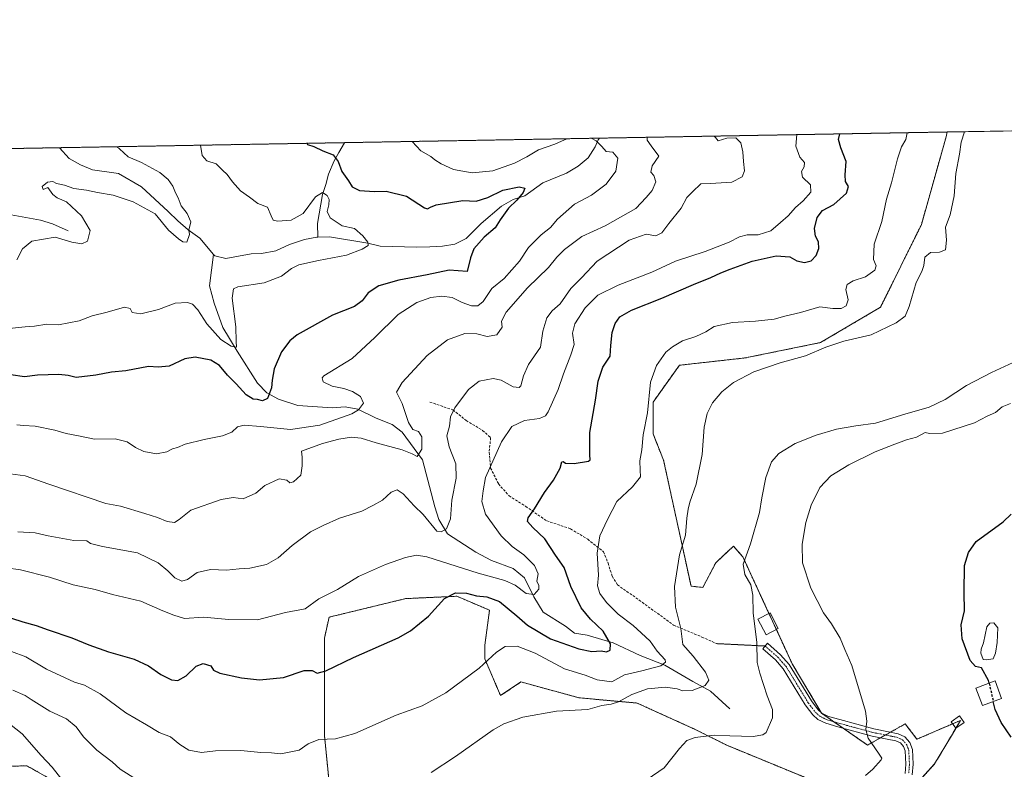
# Model space of a CAD drawing. Units: metres. Extents: x 621578 to 625044, y 4701733 to 4704107.
# Drawn here: x 622089 to 622484, y 4703807 to 4704107 of the extents above; entities that cross this region are included whole.
import ezdxf

# ---------------------------------------------------------------- set-up
doc = ezdxf.new("R2010")
doc.units = ezdxf.units.M
doc.header["$MEASUREMENT"] = 0
for name, pattern in [('TRAZO_Y_PUNTO', [1, 0.5, -0.25, 0, -0.25]), ('TRAZOS', [0.75, 0.5, -0.25]), ('TRAZOS2', [0.375, 0.25, -0.125]), ('TRAZOSX2', [1.5, 1, -0.5])]:
    doc.linetypes.add(name, pattern=pattern)
for name, color, linetype, lineweight in [('Arbolado forestal', 92, 'TRAZOS', 0), ('Arbolado forestal CxS', 92, 'Continuous', 0), ('Camino', 19, 'Continuous', 0), ('Camino Cxs', 19, 'Continuous', 0), ('Camino eje', 39, 'TRAZO_Y_PUNTO', 13), ('Comarca CxS', 133, 'Continuous', 0), ('Comunidad Autónoma CxS', 142, 'Continuous', 0), ('Corriente natural lineal', 142, 'Continuous', 13), ('Cultivos herbáceos CxS', 92, 'Continuous', 0), ('Curva de nivel maestra', 36, 'Continuous', 30), ('Curva de nivel maestra oculto', 36, 'TRAZOSX2', 30), ('Curva de nivel normal', 36, 'Continuous', 0), ('Edificación', 1, 'Continuous', 13), ('Edificación Cxs', 1, 'Continuous', 13), ('Estanque', 2, 'Continuous', 0), ('Estanque Cxs', 2, 'Continuous', 0), ('Municipio CxS', 142, 'Continuous', 0), ('Provincia CxS', 1, 'Continuous', 0), ('Senda', 19, 'TRAZOSX2', 0), ('Senda virtual', 19, 'TRAZOS2', 0)]:
    doc.layers.add(name, color=color, linetype=linetype, lineweight=lineweight)

# ---------------------------------------------------------------- blocks, each defined once
blk = doc.blocks.new('*U150')
at = {"layer": 'Cultivos herbáceos CxS', "color": 92, "linetype": 'Continuous', "lineweight": 0}
for points in [[(622085.08, 4703807.87, 644.1), (622092.11, 4703808.05, 641.83), (622108.23, 4703798.95, 640.25)], [(622214.08, 4703792.2, 634.94), (622211.29, 4703820.14, 629.63), (622211.29, 4703859.25, 622.59), (622213.15, 4703867.63, 621.72), (622243.88, 4703875.08, 623.22), (622264.37, 4703876.01, 625.04), (622277.41, 4703870.43, 626.77), (622275.54, 4703856.46, 628.56), (622275.54, 4703850.87, 629.44), (622281.83, 4703836.21, 633.36), (622290.01, 4703841.66, 633.65), (622313.28, 4703835.31, 634.24), (622336.55, 4703833.2, 636.97), (622359.83, 4703822.62, 639.55), (622372.52, 4703816.27, 640.64), (622408.49, 4703801.46, 644.37)], [(622446.75, 4703798.91, 646.86), (622455.7, 4703808.81, 647.46), (622462.41, 4703820.11, 647.93), (622466.07, 4703826.27, 648.36), (622448.63, 4703818.72, 646.81), (622443.92, 4703824.85, 646.63), (622428.83, 4703816.36, 644.41), (622410.45, 4703829.1, 642.56), (622398.67, 4703848.91, 641.45), (622378.87, 4703891.83, 639.37), (622377.81, 4703893.02, 639.04), (622375.1, 4703896.08, 638.36), (622368.28, 4703889.71, 637.55), (622368.03, 4703889.47, 637.52), (622362.84, 4703879.57, 636.86), (622358.13, 4703880.04, 636.06), (622347.14, 4703930.52, 632.71), (622342.9, 4703941.1, 631.64), (622342.9, 4703953.79, 630.53), (622353.48, 4703968.6, 633.33), (622379.81, 4703971.54, 633.72), (622409.98, 4703977.68, 633.7), (622434.02, 4703991.83, 632.78), (622450.42, 4704025.03, 632.72), (622460.3, 4704060.22, 633.15), (622460.72, 4704062.1, 633.13), (622486.45, 4704062.55, 637.33)]]:
    blk.add_polyline3d(points, dxfattribs=at)
blk = doc.blocks.new('*U153')
at = {"layer": 'Arbolado forestal CxS', "color": 92, "linetype": 'Continuous', "lineweight": 0}
for points in [[(622408.49, 4703801.46, 644.37), (622372.52, 4703816.27, 640.64), (622359.83, 4703822.62, 639.55), (622336.55, 4703833.2, 636.97), (622313.28, 4703835.31, 634.24), (622290.01, 4703841.66, 633.65), (622281.83, 4703836.21, 633.36), (622275.54, 4703850.87, 629.44), (622275.54, 4703856.46, 628.56), (622277.41, 4703870.43, 626.77), (622264.37, 4703876.01, 625.04), (622243.88, 4703875.08, 623.22), (622213.15, 4703867.63, 621.72), (622211.29, 4703859.25, 622.59), (622211.29, 4703820.14, 629.63), (622214.08, 4703792.2, 634.94)], [(622108.23, 4703798.95, 640.25), (622092.11, 4703808.05, 641.83), (622085.08, 4703807.87, 644.1)], [(621994.16, 4704053.83, 578.39), (622460.72, 4704062.1, 633.13), (622460.3, 4704060.22, 633.15), (622460.3, 4704060.22, 633.15), (622450.42, 4704025.03, 632.72), (622434.02, 4703991.83, 632.78), (622409.98, 4703977.68, 633.7), (622379.81, 4703971.54, 633.72), (622353.48, 4703968.6, 633.33), (622342.9, 4703953.79, 630.53), (622342.9, 4703941.1, 631.64), (622347.14, 4703930.52, 632.71), (622358.13, 4703880.04, 636.06), (622362.84, 4703879.57, 636.86), (622368.03, 4703889.47, 637.52), (622368.28, 4703889.71, 637.55), (622375.1, 4703896.08, 638.36), (622377.81, 4703893.02, 639.04), (622378.87, 4703891.83, 639.37), (622398.67, 4703848.91, 641.45), (622410.45, 4703829.1, 642.56), (622428.83, 4703816.36, 644.41), (622443.92, 4703824.85, 646.63), (622448.63, 4703818.72, 646.81), (622466.07, 4703826.27, 648.36), (622462.41, 4703820.11, 647.93), (622455.7, 4703808.81, 647.46), (622446.75, 4703798.91, 646.86)]]:
    blk.add_polyline3d(points, dxfattribs=at)
blk = doc.blocks.new('*U159')
at = {"layer": 'Curva de nivel normal', "color": 36, "linetype": 'Continuous', "lineweight": 0}
blk.add_polyline3d([(622428.01, 4703804.16, 645), (622430.92, 4703806.71, 645), (622434.26, 4703810.4, 645), (622434.5, 4703811.18, 645), (622433.24, 4703813.12, 645), (622429.08, 4703819.18, 645), (622428.11, 4703822.57, 645), (622428.6, 4703826.01, 645), (622428.07, 4703829.91, 645), (622422.52, 4703848.24, 645), (622419.76, 4703854.68, 645), (622417.86, 4703859.26, 645), (622414.33, 4703864.95, 645), (622411.22, 4703869.4, 645), (622406.1, 4703879.32, 645), (622402.79, 4703889.46, 645), (622402.66, 4703896.94, 645), (622404.06, 4703905.57, 645), (622406.24, 4703912.56, 645), (622409.77, 4703919.56, 645), (622414.12, 4703924.25, 645), (622421.3, 4703928.69, 645), (622431.86, 4703933.86, 645), (622439.76, 4703936.92, 645), (622444.39, 4703938.72, 645), (622448.39, 4703939.73, 645), (622451.88, 4703941.64, 645), (622453.69, 4703941.21, 645), (622458.88, 4703941.33, 645), (622471.72, 4703945.47, 645), (622476.72, 4703948.15, 645), (622480.05, 4703949.69, 645), (622482.71, 4703951.92, 645), (622486.05, 4703953.27, 645)], dxfattribs=at)
blk = doc.blocks.new('*U160')
at = {"layer": 'Curva de nivel normal', "color": 36, "linetype": 'Continuous', "lineweight": 0}
for points in [[(622079.26, 4703829.4, 640), (622090.27, 4703820.88, 640), (622097.82, 4703812.16, 640), (622102.2, 4703807.48, 640), (622106.14, 4703802.62, 640)], [(622340.59, 4703802.53, 640), (622347.32, 4703807.31, 640), (622353.55, 4703814.94, 640), (622356.4, 4703818.23, 640), (622359.73, 4703819.35, 640), (622367.4, 4703820.32, 640), (622373.73, 4703820.03, 640), (622383.06, 4703819.84, 640), (622386.95, 4703820.42, 640), (622388.21, 4703821.46, 640), (622390.79, 4703827.23, 640), (622390.76, 4703830.66, 640), (622388.65, 4703836.05, 640), (622385.7, 4703845.22, 640), (622384.57, 4703849.42, 640), (622384.42, 4703857.61, 640), (622383.04, 4703869.22, 640), (622382.91, 4703876.42, 640), (622382.07, 4703880.58, 640), (622379.63, 4703884.8, 640), (622378.97, 4703888.81, 640), (622381.93, 4703897.04, 640), (622385.59, 4703909.55, 640), (622386.53, 4703915.5, 640), (622388.04, 4703923.61, 640), (622390.31, 4703929.88, 640), (622393.25, 4703933.28, 640), (622399.82, 4703937.2, 640), (622408.25, 4703940.59, 640), (622416.39, 4703942.96, 640), (622424.11, 4703944.3, 640), (622431.95, 4703945.38, 640), (622443.78, 4703949.02, 640), (622453.54, 4703951.78, 640), (622459.98, 4703954.88, 640), (622468.47, 4703960.43, 640), (622478.44, 4703965.68, 640), (622488.84, 4703970.46, 640)]]:
    blk.add_polyline3d(points, dxfattribs=at)
blk = doc.blocks.new('*U165')
at = {"layer": 'Curva de nivel normal', "color": 36, "linetype": 'Continuous', "lineweight": 0}
for points in [[(622318.15, 4704059.57, 605), (622320.1, 4704058.49, 605), (622322.45, 4704056.32, 605), (622324.16, 4704054.31, 605), (622326.74, 4704054.07, 605), (622328.76, 4704051.62, 605), (622327.95, 4704046.39, 605), (622324.08, 4704041.24, 605), (622318.29, 4704036.71, 605), (622311.47, 4704033.22, 605), (622304.63, 4704027.16, 605), (622301.9, 4704023.86, 605), (622298.07, 4704020.87, 605), (622293.07, 4704015.78, 605), (622289.46, 4704010.35, 605), (622283.28, 4704003.36, 605), (622278.4, 4703999.37, 605), (622274.81, 4703994.15, 605), (622272.74, 4703992.36, 605), (622270.16, 4703992.42, 605), (622266.41, 4703993.77, 605), (622262.41, 4703995.74, 605), (622258.36, 4703996.34, 605), (622253.88, 4703995.74, 605), (622248.23, 4703993.82, 605), (622240.8, 4703988.88, 605), (622231.43, 4703979.71, 605), (622222.41, 4703971.36, 605), (622211.1, 4703964.36, 605), (622210.32, 4703963.52, 605), (622210.75, 4703962.01, 605), (622214.34, 4703960.16, 605), (622219.12, 4703959.26, 605), (622222.58, 4703958.08, 605), (622225.78, 4703956.13, 605), (622226.96, 4703953.34, 605), (622224.89, 4703950.68, 605), (622222.31, 4703949.14, 605), (622209.39, 4703944.64, 605), (622197.66, 4703942.81, 605), (622185.73, 4703944.02, 605), (622179.09, 4703944.54, 605), (622176.42, 4703943.89, 605), (622174.23, 4703941.84, 605), (622170.46, 4703940.26, 605), (622163.09, 4703938.85, 605), (622155.55, 4703936.93, 605), (622152.42, 4703935.66, 605), (622150.42, 4703935.11, 605), (622148.09, 4703933.94, 605), (622144.07, 4703933.08, 605), (622138.89, 4703934.1, 605), (622135.55, 4703935.7, 605), (622132.27, 4703937.96, 605), (622127.44, 4703939.11, 605), (622119.24, 4703938.93, 605), (622112.83, 4703940.31, 605), (622107.79, 4703941.3, 605), (622103.25, 4703942.56, 605), (622095.43, 4703944.15, 605), (622090.76, 4703944.48, 605), (622088.1, 4703944.71, 605)], [(622246.36, 4704058.3, 605), (622249.9, 4704054.58, 605), (622253.88, 4704052.26, 605), (622255.47, 4704050.95, 605), (622258.01, 4704049.28, 605), (622262.94, 4704047.11, 605), (622270.41, 4704045.66, 605), (622278.74, 4704046.56, 605), (622287.41, 4704049.64, 605), (622292.4, 4704052.16, 605), (622297.07, 4704054.9, 605), (622303.57, 4704057.26, 605), (622307.41, 4704059.01, 605), (622308.5, 4704059.4, 605)]]:
    blk.add_polyline3d(points, dxfattribs=at)
blk = doc.blocks.new('*U173')
at = {"layer": 'Curva de nivel normal', "color": 36, "linetype": 'Continuous', "lineweight": 0}
blk.add_polyline3d([(622077.94, 4703888.18, 620), (622089.54, 4703886.63, 620), (622101.16, 4703883.64, 620), (622110.65, 4703880.57, 620), (622119.49, 4703878.68, 620), (622126.37, 4703876.68, 620), (622137.68, 4703874.08, 620), (622146.58, 4703870.13, 620), (622150.94, 4703868.42, 620), (622155.26, 4703867.08, 620), (622162.84, 4703867.68, 620), (622172.99, 4703866.72, 620), (622184.48, 4703866.58, 620), (622195.71, 4703869.44, 620), (622203.6, 4703870.95, 620), (622209.09, 4703874.96, 620), (622216.57, 4703878.72, 620), (622224.97, 4703883.91, 620), (622235.7, 4703888.72, 620), (622243.74, 4703891.49, 620), (622248.22, 4703892.5, 620), (622252.34, 4703891.85, 620), (622272.8, 4703885.25, 620), (622283.52, 4703882.35, 620), (622287.64, 4703880.47, 620), (622292.14, 4703877.11, 620), (622295.36, 4703876.76, 620), (622297.1, 4703878.92, 620), (622297.14, 4703880.32, 620), (622296.35, 4703882.02, 620), (622296.87, 4703885.04, 620), (622295.44, 4703888.28, 620), (622291.12, 4703892.62, 620), (622286.45, 4703895.94, 620), (622282.08, 4703900.23, 620), (622275.8, 4703908.96, 620), (622274.33, 4703914.05, 620), (622274.85, 4703918.29, 620), (622275.85, 4703923.57, 620), (622282.17, 4703937.88, 620), (622286.41, 4703944.1, 620), (622291.44, 4703946.41, 620), (622297.46, 4703947.25, 620), (622299.86, 4703948.35, 620), (622300.94, 4703949.97, 620), (622304.95, 4703958.87, 620), (622307.08, 4703965.2, 620), (622309.99, 4703972.78, 620), (622311.27, 4703976.86, 620), (622310.65, 4703981.52, 620), (622311.59, 4703985.22, 620), (622315.77, 4703991.68, 620), (622320.8, 4703996.7, 620), (622328.99, 4704000.67, 620), (622342.48, 4704005.92, 620), (622351.86, 4704010.36, 620), (622363.8, 4704014.19, 620), (622373.41, 4704017.87, 620), (622377.6, 4704020.04, 620), (622380.66, 4704020.88, 620), (622384.96, 4704020.89, 620), (622390.08, 4704022.42, 620), (622394.02, 4704025.84, 620), (622397.1, 4704028.55, 620), (622399.95, 4704031.89, 620), (622402.98, 4704034.55, 620), (622406.07, 4704037.96, 620), (622406, 4704040.85, 620), (622402.8, 4704043.96, 620), (622402.31, 4704046.22, 620), (622403.51, 4704048.17, 620), (622403.64, 4704049.92, 620), (622401.72, 4704052.05, 620), (622400.07, 4704056.44, 620), (622400.57, 4704061.03, 620)], dxfattribs=at)
blk = doc.blocks.new('*U176')
at = {"layer": 'Curva de nivel normal', "color": 36, "linetype": 'Continuous', "lineweight": 0}
for points in [[(622086.51, 4703838.32, 635), (622091.47, 4703836.28, 635), (622093.84, 4703834.64, 635), (622101.35, 4703829.96, 635), (622107.97, 4703826.82, 635), (622111.9, 4703823.72, 635), (622114.81, 4703819.72, 635), (622120.16, 4703814.34, 635), (622126.2, 4703809.62, 635), (622129.52, 4703806.73, 635), (622135.96, 4703802.63, 635)], [(622253.99, 4703805.34, 635), (622263.72, 4703811.76, 635), (622278.89, 4703822.48, 635), (622283.13, 4703824.85, 635), (622290.69, 4703827.56, 635), (622304.3, 4703829.99, 635), (622316.73, 4703830.67, 635), (622322.4, 4703832.19, 635), (622326.07, 4703832.7, 635), (622329.07, 4703833.75, 635), (622334.4, 4703836.7, 635), (622340.73, 4703838.9, 635), (622347.85, 4703839.52, 635), (622352.53, 4703838.9, 635), (622354.78, 4703838.08, 635), (622358.55, 4703838.26, 635), (622363.83, 4703840.18, 635), (622365.29, 4703842.32, 635), (622363.98, 4703845.64, 635), (622359, 4703851.94, 635), (622354.78, 4703856.69, 635), (622353.98, 4703863.09, 635), (622351.92, 4703871.62, 635), (622351.56, 4703879.9, 635), (622353.57, 4703892.56, 635), (622355.9, 4703900.55, 635), (622356.47, 4703907.3, 635), (622357.03, 4703910.86, 635), (622357.6, 4703913.77, 635), (622360.14, 4703920.97, 635), (622362.62, 4703932.78, 635), (622363.43, 4703943.76, 635), (622364.55, 4703949.24, 635), (622366.73, 4703953.52, 635), (622370.4, 4703957.97, 635), (622375.15, 4703961.74, 635), (622383.3, 4703966.02, 635), (622393.77, 4703969.51, 635), (622403.96, 4703972.38, 635), (622412.06, 4703975.8, 635), (622419.39, 4703978.2, 635), (622430.3, 4703980.84, 635), (622440.31, 4703985.54, 635), (622443.89, 4703988.22, 635), (622445.49, 4703992.12, 635), (622448.24, 4704001.81, 635), (622450.52, 4704006.12, 635), (622451.4, 4704008.55, 635), (622451.81, 4704011.89, 635), (622454.06, 4704013.82, 635), (622457.69, 4704013.95, 635), (622460.07, 4704014.86, 635), (622460.39, 4704018.71, 635), (622460.03, 4704023.92, 635), (622461.87, 4704028.89, 635), (622463.59, 4704036.47, 635), (622464.26, 4704045.5, 635), (622465.68, 4704053.22, 635), (622466.36, 4704058.05, 635), (622467.61, 4704062.22, 635)]]:
    blk.add_polyline3d(points, dxfattribs=at)
blk = doc.blocks.new('*U180')
at = {"layer": 'Curva de nivel normal', "color": 36, "linetype": 'Continuous', "lineweight": 0}
blk.add_polyline3d([(622081.35, 4703925.56, 610), (622091.43, 4703924.23, 610), (622100.91, 4703920.93, 610), (622123.72, 4703913.15, 610), (622129.6, 4703912.07, 610), (622139.28, 4703909.12, 610), (622144.47, 4703907.64, 610), (622148.28, 4703906.02, 610), (622151.27, 4703905.56, 610), (622153.15, 4703906.75, 610), (622157.82, 4703910.46, 610), (622169.91, 4703914.76, 610), (622174.75, 4703915.56, 610), (622178.75, 4703915.01, 610), (622183.75, 4703917.37, 610), (622187.35, 4703920.36, 610), (622193.14, 4703923.02, 610), (622196.18, 4703922.61, 610), (622197.44, 4703921.52, 610), (622198.95, 4703921.88, 610), (622201.82, 4703924.54, 610), (622202.36, 4703928.26, 610), (622202.36, 4703931.79, 610), (622202.08, 4703934.23, 610), (622210.57, 4703937.21, 610), (622217.05, 4703938.94, 610), (622222.13, 4703939.74, 610), (622225.98, 4703939.33, 610), (622231.97, 4703937.48, 610), (622242.41, 4703934.73, 610), (622246.41, 4703933.13, 610), (622248.46, 4703932.08, 610), (622250.26, 4703934.97, 610), (622250.25, 4703939.89, 610), (622248.91, 4703942.04, 610), (622246.68, 4703942.86, 610), (622244.97, 4703945.65, 610), (622242.41, 4703953.28, 610), (622240.18, 4703957.77, 610), (622242.45, 4703961.67, 610), (622252.46, 4703972.57, 610), (622260.52, 4703978.75, 610), (622267.48, 4703981.29, 610), (622272.34, 4703981.14, 610), (622276.44, 4703980.13, 610), (622280.31, 4703980.83, 610), (622282.42, 4703983.9, 610), (622282.24, 4703986.22, 610), (622284.05, 4703989.89, 610), (622292.56, 4703999.6, 610), (622301.1, 4704007.75, 610), (622304.39, 4704011.93, 610), (622307.4, 4704014.97, 610), (622314.4, 4704020.2, 610), (622323.73, 4704024.5, 610), (622336.01, 4704031.37, 610), (622340.2, 4704035.87, 610), (622342.5, 4704038.59, 610), (622344.04, 4704042.17, 610), (622343.2, 4704044.69, 610), (622342.08, 4704046.03, 610), (622342.54, 4704048.48, 610), (622345.17, 4704052.37, 610), (622342.11, 4704056.49, 610), (622340.55, 4704058.77, 610), (622340.53, 4704059.97, 610)], dxfattribs=at)
blk = doc.blocks.new('*U185')
at = {"layer": 'Curva de nivel normal', "color": 36, "linetype": 'Continuous', "lineweight": 0}
blk.add_polyline3d([(622080.09, 4703855.95, 630), (622091.64, 4703851.78, 630), (622100.01, 4703846.78, 630), (622111.19, 4703841.64, 630), (622115.22, 4703840.38, 630), (622121.49, 4703836.97, 630), (622131.8, 4703829.24, 630), (622140.04, 4703824.52, 630), (622145.14, 4703821.4, 630), (622149.6, 4703819.69, 630), (622153.34, 4703816.56, 630), (622156.93, 4703814.31, 630), (622162.07, 4703813.33, 630), (622167.69, 4703814, 630), (622177.74, 4703814.19, 630), (622185.75, 4703813.35, 630), (622190.1, 4703813.31, 630), (622193.82, 4703812.87, 630), (622201.1, 4703814.37, 630), (622204.74, 4703816.89, 630), (622209.08, 4703818.61, 630), (622215.74, 4703818.9, 630), (622223.41, 4703820.99, 630), (622240.08, 4703828.32, 630), (622250.41, 4703832.1, 630), (622259.87, 4703837.34, 630), (622273.3, 4703847.2, 630), (622280.17, 4703853.57, 630), (622283.66, 4703855.94, 630), (622288.54, 4703856.02, 630), (622295.74, 4703853.14, 630), (622307.4, 4703846.94, 630), (622315.74, 4703844.38, 630), (622320.57, 4703842.46, 630), (622326.4, 4703841.7, 630), (622331.51, 4703844.47, 630), (622338.36, 4703846.16, 630), (622345.98, 4703848.17, 630), (622347.92, 4703849.65, 630), (622347.76, 4703850.52, 630), (622344.56, 4703853.99, 630), (622341.82, 4703858, 630), (622338.18, 4703861.36, 630), (622334.97, 4703864.26, 630), (622328.9, 4703868.88, 630), (622324.21, 4703873.5, 630), (622321.66, 4703877.18, 630), (622320.68, 4703880.24, 630), (622321, 4703884.52, 630), (622320.59, 4703893.31, 630), (622321.56, 4703900.28, 630), (622324.66, 4703906.84, 630), (622328.46, 4703913.97, 630), (622334.71, 4703919.9, 630), (622337.95, 4703923.9, 630), (622337.7, 4703926.56, 630), (622337.61, 4703930.26, 630), (622338.36, 4703934.7, 630), (622338.97, 4703940.7, 630), (622340.72, 4703949.48, 630), (622341.95, 4703961.77, 630), (622344.24, 4703968.54, 630), (622347.97, 4703973.84, 630), (622350.73, 4703975.99, 630), (622354.73, 4703978.42, 630), (622360.07, 4703980.19, 630), (622364.08, 4703982.05, 630), (622367.45, 4703984.18, 630), (622374.72, 4703985.69, 630), (622383.96, 4703986.22, 630), (622391.48, 4703987.11, 630), (622395.7, 4703988.22, 630), (622401.91, 4703989.75, 630), (622409.7, 4703992.02, 630), (622414.9, 4703991.36, 630), (622418.2, 4703991.35, 630), (622420.33, 4703992.39, 630), (622421.11, 4703994.78, 630), (622420.18, 4703998.94, 630), (622420.62, 4704000.98, 630), (622423.06, 4704002.41, 630), (622428.06, 4704003.98, 630), (622431.74, 4704006.78, 630), (622432.26, 4704008.46, 630), (622431.28, 4704010.95, 630), (622431.49, 4704017.07, 630), (622434.58, 4704026.26, 630), (622436.38, 4704035.22, 630), (622438.46, 4704041.66, 630), (622440.78, 4704051.29, 630), (622442.44, 4704056.1, 630), (622444.18, 4704059.11, 630), (622444.71, 4704061.81, 630)], dxfattribs=at)
blk = doc.blocks.new('*U188')
at = {"layer": 'Curva de nivel normal', "color": 36, "linetype": 'Continuous', "lineweight": 0}
blk.add_polyline3d([(622128.23, 4704056.21, 590), (622129.21, 4704055.38, 590), (622132.73, 4704052.16, 590), (622138.02, 4704049.86, 590), (622145.32, 4704045.82, 590), (622148.65, 4704043, 590), (622150.54, 4704040.34, 590), (622151.57, 4704037.65, 590), (622152.67, 4704035.73, 590), (622153.86, 4704032.44, 590), (622156.28, 4704029.42, 590), (622157.81, 4704026.1, 590), (622156.97, 4704022.76, 590), (622157.27, 4704021.03, 590), (622156.13, 4704017.87, 590), (622154.58, 4704018.1, 590), (622152.83, 4704019.25, 590), (622148.78, 4704022.76, 590), (622143.48, 4704029.28, 590), (622134.62, 4704034.05, 590), (622126.68, 4704036.74, 590), (622120.4, 4704037.79, 590), (622116, 4704038.73, 590), (622110.89, 4704039.46, 590), (622107.13, 4704040.77, 590), (622104, 4704041.46, 590), (622102.49, 4704042.3, 590), (622100.33, 4704041.99, 590), (622098.16, 4704040.23, 590), (622098.58, 4704039.03, 590), (622100.46, 4704039.82, 590), (622102.49, 4704037.09, 590), (622104.27, 4704035.74, 590), (622107.98, 4704034.14, 590), (622113.94, 4704028.49, 590), (622117.5, 4704022.55, 590), (622116.44, 4704018.31, 590), (622114.09, 4704017.22, 590), (622110.09, 4704017.88, 590), (622103.43, 4704019.89, 590), (622094.12, 4704018.3, 590), (622090.31, 4704015.3, 590), (622088.09, 4704010.82, 590)], dxfattribs=at)
blk = doc.blocks.new('*U190')
at = {"layer": 'Curva de nivel maestra', "color": 36, "linetype": 'Continuous', "lineweight": 30}
blk.add_polyline3d([(622204.17, 4704057.55, 600), (622204.48, 4704057.06, 600), (622207.07, 4704056.24, 600), (622210.65, 4704054.54, 600), (622214.77, 4704052.93, 600), (622216.75, 4704050.32, 600), (622218.27, 4704046.29, 600), (622220.96, 4704042.51, 600), (622222.41, 4704040.1, 600), (622225.34, 4704038.7, 600), (622231.4, 4704038.26, 600), (622236.03, 4704038.37, 600), (622244.15, 4704036.4, 600), (622251.3, 4704031.64, 600), (622252.53, 4704031.24, 600), (622253.75, 4704031.97, 600), (622255.99, 4704032.91, 600), (622266.66, 4704034.64, 600), (622272.08, 4704034.43, 600), (622276.74, 4704035.86, 600), (622282.74, 4704038.78, 600), (622289.31, 4704040.18, 600), (622291.52, 4704039.56, 600), (622290.95, 4704037.83, 600), (622288.35, 4704034.72, 600), (622285, 4704031.6, 600), (622281.71, 4704026.83, 600), (622279.68, 4704023.65, 600), (622275.32, 4704019.93, 600), (622271.1, 4704015.28, 600), (622269.83, 4704011.65, 600), (622268.51, 4704006.22, 600), (622261.28, 4704006.67, 600), (622252.45, 4704004.82, 600), (622241.14, 4704002.68, 600), (622233.08, 4704000.38, 600), (622228.74, 4703997.6, 600), (622226.41, 4703994.46, 600), (622223.37, 4703992.1, 600), (622214.5, 4703988.7, 600), (622200.34, 4703980.85, 600), (622197.36, 4703978.4, 600), (622194.12, 4703973.95, 600), (622191.18, 4703967.11, 600), (622190.29, 4703962.62, 600), (622190.12, 4703959.56, 600), (622188.44, 4703955.22, 600), (622186.42, 4703954.33, 600), (622184.51, 4703954.94, 600), (622182.74, 4703955.04, 600), (622179.88, 4703956.69, 600), (622175.96, 4703961.11, 600), (622172.46, 4703964.6, 600), (622169.3, 4703968.44, 600), (622165.81, 4703970.62, 600), (622159.49, 4703971.89, 600), (622155.42, 4703971.14, 600), (622149.09, 4703968.21, 600), (622144.75, 4703967.88, 600), (622140.75, 4703968.14, 600), (622131.72, 4703966.4, 600), (622125.96, 4703965.77, 600), (622119.72, 4703964.61, 600), (622111.82, 4703963.7, 600), (622108.69, 4703964.46, 600), (622104.92, 4703964.93, 600), (622096.35, 4703964.62, 600), (622091.1, 4703963.9, 600), (622085.63, 4703964.72, 600)], dxfattribs=at)
blk = doc.blocks.new('*U193')
at = {"layer": 'Curva de nivel maestra', "color": 36, "linetype": 'Continuous', "lineweight": 30}
blk.add_polyline3d([(622085.99, 4703867.25, 625), (622090.45, 4703865.81, 625), (622095.79, 4703864.33, 625), (622100.68, 4703862.5, 625), (622110.17, 4703859.36, 625), (622116.85, 4703856.48, 625), (622124.83, 4703853.76, 625), (622135.06, 4703850.86, 625), (622140.83, 4703848.14, 625), (622145.79, 4703844.59, 625), (622150, 4703842.46, 625), (622152.62, 4703842.3, 625), (622155.89, 4703844.11, 625), (622159.95, 4703847.99, 625), (622162.75, 4703849, 625), (622165.8, 4703848.07, 625), (622166.8, 4703846.44, 625), (622169.4, 4703845.17, 625), (622178.08, 4703843.26, 625), (622185.31, 4703842.56, 625), (622194.85, 4703843.48, 625), (622203.19, 4703846.2, 625), (622206.41, 4703846.32, 625), (622208.41, 4703845.22, 625), (622211.89, 4703846.17, 625), (622222.99, 4703851.47, 625), (622240.82, 4703859.3, 625), (622245.76, 4703862.2, 625), (622252.98, 4703868.05, 625), (622259.32, 4703875.12, 625), (622263.8, 4703877.32, 625), (622268.23, 4703877.25, 625), (622272.15, 4703876.16, 625), (622276.34, 4703875.82, 625), (622281.46, 4703873.92, 625), (622288.39, 4703868.22, 625), (622292.66, 4703864.38, 625), (622301.86, 4703858.95, 625), (622313.17, 4703854.92, 625), (622318.43, 4703853.92, 625), (622322.07, 4703854.09, 625), (622324.32, 4703853.75, 625), (622325.75, 4703854.45, 625), (622325.88, 4703856.91, 625), (622322.92, 4703862.04, 625), (622317.81, 4703866.81, 625), (622314.11, 4703871.43, 625), (622310.02, 4703879.92, 625), (622307.29, 4703887.51, 625), (622303.9, 4703892.54, 625), (622299.55, 4703899.05, 625), (622294.74, 4703903.58, 625), (622292.62, 4703905.92, 625), (622292.84, 4703907.44, 625), (622295.42, 4703911.04, 625), (622299.4, 4703917.56, 625), (622303.06, 4703922.52, 625), (622305.67, 4703927.4, 625), (622306.37, 4703929.86, 625), (622306.97, 4703930.08, 625), (622307.9, 4703929.41, 625), (622311.27, 4703929.24, 625), (622317.01, 4703930.21, 625), (622317.76, 4703930.66, 625), (622317.6, 4703932.74, 625), (622317.55, 4703941.7, 625), (622319.86, 4703954.56, 625), (622320.93, 4703962.2, 625), (622322.8, 4703967.85, 625), (622325.68, 4703972.22, 625), (622325.98, 4703976.56, 625), (622326.59, 4703981.75, 625), (622327.68, 4703985.3, 625), (622329.64, 4703988.07, 625), (622334.25, 4703990.74, 625), (622346.4, 4703995.55, 625), (622359.07, 4704000.96, 625), (622366.07, 4704003.71, 625), (622370.1, 4704005.7, 625), (622373.86, 4704007.06, 625), (622382.56, 4704010.35, 625), (622392.18, 4704012.46, 625), (622397.64, 4704012, 625), (622400.52, 4704010.4, 625), (622403.61, 4704009.75, 625), (622406.28, 4704010.4, 625), (622408.25, 4704012.58, 625), (622409.33, 4704015.38, 625), (622409.15, 4704018.08, 625), (622408.02, 4704020.36, 625), (622407.56, 4704023.45, 625), (622408.64, 4704027.79, 625), (622410.85, 4704030.61, 625), (622415.32, 4704032.98, 625), (622420.42, 4704037.55, 625), (622421.23, 4704040.22, 625), (622420.04, 4704042.22, 625), (622419.89, 4704044.89, 625), (622420.3, 4704050.22, 625), (622418.09, 4704055.68, 625), (622417.26, 4704059.05, 625), (622417.77, 4704061.33, 625)], dxfattribs=at)

msp = doc.modelspace()

# ---------------------------------------------------------------- linework, layer by layer
at = {"layer": 'Arbolado forestal', "color": 92, "linetype": 'TRAZOS', "lineweight": 0}
for points in [[(621994.16, 4704053.83, 578.39), (622019.67, 4704054.29, 578.76), (622105.13, 4704055.8, 586.17), (622219.36, 4704057.82, 601.99), (622321.46, 4704059.63, 605.14), (622460.72, 4704062.1, 633.13)], [(622446.74, 4703798.91, 646.86), (622455.7, 4703808.81, 647.46), (622462.41, 4703820.11, 647.93), (622464.25, 4703823.2, 648.25), (622466.07, 4703826.27, 648.36), (622462.92, 4703824.9, 648.12), (622448.63, 4703818.72, 646.81), (622443.92, 4703824.85, 646.63), (622437.98, 4703821.51, 646.25), (622436.03, 4703820.41, 646.15), (622434.07, 4703819.31, 645.98), (622428.83, 4703816.36, 644.41), (622419.02, 4703823.16, 643.45), (622415.36, 4703825.69, 642.98), (622410.45, 4703829.1, 642.56), (622410.29, 4703829.37, 642.56), (622398.67, 4703848.91, 641.45), (622392.32, 4703862.67, 641.34), (622389.35, 4703869.11, 641.25), (622378.87, 4703891.83, 639.37), (622377.81, 4703893.02, 639.04), (622375.1, 4703896.08, 638.36), (622368.28, 4703889.71, 637.55), (622368.03, 4703889.47, 637.52), (622362.84, 4703879.57, 636.86), (622358.13, 4703880.04, 636.06), (622347.14, 4703930.52, 632.71), (622342.9, 4703941.1, 631.64), (622342.9, 4703953.79, 630.53), (622353.48, 4703968.6, 633.33), (622379.81, 4703971.54, 633.72), (622409.98, 4703977.68, 633.7), (622434.02, 4703991.83, 632.78), (622450.42, 4704025.03, 632.72), (622460.3, 4704060.22, 633.15), (622460.72, 4704062.1, 633.13)], [(622214.08, 4703792.2, 634.94), (622211.29, 4703820.14, 629.63), (622211.29, 4703859.25, 622.59), (622213.15, 4703867.63, 621.72), (622243.88, 4703875.08, 623.22), (622264.37, 4703876.01, 625.04), (622277.41, 4703870.43, 626.77), (622275.54, 4703856.46, 628.56), (622275.54, 4703850.87, 629.44), (622281.83, 4703836.21, 633.36), (622290.01, 4703841.66, 633.65), (622313.28, 4703835.31, 634.24), (622336.55, 4703833.2, 636.97), (622359.83, 4703822.62, 639.55), (622372.52, 4703816.27, 640.64), (622408.49, 4703801.46, 644.37)], [(622085.08, 4703807.87, 644.1), (622092.11, 4703808.06, 641.83), (622108.23, 4703798.95, 640.25)]]:
    msp.add_polyline3d(points, dxfattribs=at)
at = {"layer": 'Camino', "color": 19, "linetype": 'Continuous', "lineweight": 0}
msp.add_polyline3d([(622443.88, 4703805.03, 646.76), (622444.15, 4703808.75, 646.73), (622443.89, 4703814.05, 646.63), (622443.19, 4703815.85, 646.59), (622441.99, 4703817.23, 646.52), (622440.16, 4703818.09, 646.4), (622436.71, 4703818.79, 646.29), (622430.67, 4703819.98, 645.41), (622416.88, 4703823.74, 642.97), (622412.08, 4703825.11, 642.03), (622408.94, 4703826.68, 641.94), (622406.87, 4703828.45, 641.83), (622405.56, 4703830.21, 641.71), (622403.89, 4703832.46, 641.59), (622395.06, 4703846.95, 640.89), (622391.94, 4703850.48, 640.65), (622386.85, 4703854.97, 640.2), (622388.78, 4703857.16, 640.52), (622394, 4703852.55, 640.96), (622397.42, 4703848.69, 641.23), (622406.32, 4703834.09, 641.99), (622409.01, 4703830.45, 642.4), (622410.56, 4703829.14, 642.58), (622413.15, 4703827.84, 642.91), (622417.67, 4703826.56, 643.62), (622431.33, 4703822.82, 645.36), (622437.29, 4703821.65, 646.2), (622441.08, 4703820.89, 646.45), (622443.79, 4703819.61, 646.59), (622445.73, 4703817.38, 646.68), (622446.78, 4703814.66, 646.7), (622447.07, 4703808.72, 646.75), (622446.77, 4703804.41, 646.77)], dxfattribs=at)
at = {"layer": 'Camino Cxs', "color": 19, "linetype": 'Continuous', "lineweight": 0}
msp.add_polyline3d([(622443.88, 4703805.03, 646.76), (622444.15, 4703808.75, 646.73), (622443.89, 4703814.05, 646.63), (622443.19, 4703815.85, 646.59), (622441.99, 4703817.23, 646.52), (622440.16, 4703818.09, 646.4), (622436.71, 4703818.79, 646.29), (622430.67, 4703819.98, 645.41), (622416.88, 4703823.74, 642.97), (622412.08, 4703825.11, 642.03), (622408.94, 4703826.68, 641.94), (622406.87, 4703828.45, 641.83), (622405.56, 4703830.21, 641.71), (622403.89, 4703832.46, 641.59), (622395.06, 4703846.95, 640.89), (622391.94, 4703850.48, 640.65), (622386.85, 4703854.97, 640.2), (622388.78, 4703857.16, 640.52), (622394, 4703852.55, 640.96), (622397.42, 4703848.69, 641.23), (622406.32, 4703834.09, 641.99), (622409.01, 4703830.45, 642.4), (622410.56, 4703829.14, 642.58), (622413.15, 4703827.84, 642.91), (622417.67, 4703826.56, 643.62), (622431.33, 4703822.82, 645.36), (622437.29, 4703821.65, 646.2), (622441.08, 4703820.89, 646.45), (622443.79, 4703819.61, 646.59), (622445.73, 4703817.38, 646.68), (622446.78, 4703814.66, 646.7), (622447.07, 4703808.72, 646.75), (622446.77, 4703804.41, 646.77)], dxfattribs=at)
at = {"layer": 'Camino eje', "color": 39, "linetype": 'TRAZO_Y_PUNTO', "lineweight": 13}
msp.add_polyline3d([(622387.82, 4703856.07, 640.35), (622392.97, 4703851.52, 640.8), (622394.53, 4703849.75, 640.91), (622396.24, 4703847.82, 641.03), (622405.11, 4703833.28, 641.8), (622405.94, 4703832.15, 641.86), (622407.29, 4703830.33, 642.02), (622407.94, 4703829.45, 642.1), (622408.72, 4703828.8, 642.2), (622409.75, 4703827.91, 642.26), (622411.32, 4703827.13, 642.33), (622412.62, 4703826.48, 642.47), (622415.02, 4703825.79, 642.91), (622417.28, 4703825.15, 643.32), (622424.11, 4703823.28, 644.45), (622431, 4703821.4, 645.41), (622434.02, 4703820.81, 645.88), (622437, 4703820.22, 646.24), (622438.73, 4703819.87, 646.34), (622440.62, 4703819.49, 646.43), (622441.54, 4703819.06, 646.47), (622442.89, 4703818.42, 646.54), (622444.46, 4703816.62, 646.63), (622444.99, 4703815.26, 646.65), (622445.34, 4703814.36, 646.65), (622445.61, 4703808.74, 646.72), (622445.48, 4703806.88, 646.74), (622445.33, 4703804.72, 646.75)], dxfattribs=at)
at = {"layer": 'Comarca CxS', "color": 133, "linetype": 'Continuous', "lineweight": 0}
msp.add_polyline3d([(625044.18, 4701793.85, 677.77), (621618.13, 4701733.23, 554.52), (621577.82, 4704046.46, 550.89), (625002.73, 4704107.11, 607.73), (625044.18, 4701793.85, 677.77)], close=True, dxfattribs=at)
msp.add_polyline3d([(625044.18, 4701793.85, 677.77), (621618.13, 4701733.23, 554.52), (621577.82, 4704046.46, 550.89), (625002.73, 4704107.11, 607.73), (625044.18, 4701793.85, 677.77)], close=True, dxfattribs=at)
at = {"layer": 'Comunidad Autónoma CxS', "color": 142, "linetype": 'Continuous', "lineweight": 0}
msp.add_polyline3d([(625044.18, 4701793.85, 677.77), (621618.13, 4701733.23, 554.52), (621577.82, 4704046.46, 550.89), (625002.73, 4704107.11, 607.73), (625044.18, 4701793.85, 677.77)], close=True, dxfattribs=at)
msp.add_polyline3d([(625044.18, 4701793.85, 677.77), (621618.13, 4701733.23, 554.52), (621577.82, 4704046.46, 550.89), (625002.73, 4704107.11, 607.73), (625044.18, 4701793.85, 677.77)], close=True, dxfattribs=at)
at = {"layer": 'Corriente natural lineal', "color": 142, "linetype": 'Continuous', "lineweight": 13}
for points in [[(622321.46, 4704059.63, 605.14), (622320.99, 4704058.93, 604.96), (622319.78, 4704056.17, 604.54), (622316.87, 4704051.7, 603.9), (622312.93, 4704048.41, 603.42), (622308.25, 4704045.64, 602.83), (622298.81, 4704041.66, 600.91), (622291.53, 4704036.45, 600.26), (622286.85, 4704035.01, 599.81), (622282.26, 4704032.33, 599.61), (622274.1, 4704025.36, 598.93), (622268.06, 4704019.35, 598.74), (622263.54, 4704017.19, 598.26), (622258.53, 4704016.39, 597.24), (622253.54, 4704016.08, 596.5), (622248.33, 4704015.95, 596.01), (622233.58, 4704016.39, 595.44), (622228.68, 4704017.54, 595.02), (622213.29, 4704020.08, 594.01), (622208.67, 4704020, 593.77)], [(622166.88, 4704013.04, 590.91), (622161.32, 4704019.58, 590.38), (622156.68, 4704022.85, 589.9), (622152.53, 4704026.47, 589.61), (622148.75, 4704030.29, 589.37), (622138.02, 4704040.1, 588.13), (622128.74, 4704045.45, 587.8), (622118.43, 4704046.93, 587.01), (622113.56, 4704048.88, 586.5), (622108.98, 4704051.53, 586.3), (622105.13, 4704055.8, 586.17)], [(622219.36, 4704057.82, 601.99), (622219.36, 4704057.77, 601.98), (622217.08, 4704053.81, 600.55), (622215.16, 4704050.57, 599.59), (622212.87, 4704045.16, 597.48), (622211.79, 4704041.08, 595.94), (622210.47, 4704036.99, 594.89), (622208.55, 4704025.46, 594.04), (622208.67, 4704020, 593.77)], [(622108.59, 4704022.43, 589.36), (622102.41, 4704025.28, 588.77), (622097.53, 4704026.69, 588.42), (622078.28, 4704030.18, 585.71), (622058.82, 4704035.85, 583.54), (622045.59, 4704038.64, 581), (622038.44, 4704037.78, 580.16), (622031.41, 4704037.63, 579.65), (622026.39, 4704039.05, 579.41), (622021.84, 4704041.3, 579.07), (622014.63, 4704048.8, 578.31)], [(622208.67, 4704020, 593.77), (622208.26, 4704019.99, 593.75), (622203.33, 4704018.96, 593.36), (622197.35, 4704017.04, 593), (622191.88, 4704014.52, 592.37), (622186.1, 4704013.34, 592.24), (622181.96, 4704013.27, 591.67), (622171.75, 4704011.36, 591.3), (622167.39, 4704012.44, 590.97), (622166.88, 4704013.04, 590.91)], [(622373.71, 4703830.94, 637.85), (622365.98, 4703837.98, 635.57), (622358.91, 4703841.87, 633.36), (622347.65, 4703848.4, 629.89), (622337.74, 4703852.31, 627.57), (622326.94, 4703857.32, 625.38), (622316.51, 4703860.36, 623.25), (622311.51, 4703861.2, 622.6), (622307.79, 4703864.04, 621.44), (622298.91, 4703869.7, 621.48), (622295.12, 4703875.79, 620.06), (622291.48, 4703883.35, 618.89), (622286.94, 4703887.11, 618.5), (622278.25, 4703890.35, 617.87), (622271.87, 4703893.65, 617.44), (622260.54, 4703901.07, 615.26), (622257.09, 4703906.84, 614), (622255.45, 4703911.79, 613.1), (622250.61, 4703930.63, 610.44), (622242.37, 4703941.77, 608.5), (622238.43, 4703944.89, 607.52), (622231.98, 4703947.4, 606.15), (622224.63, 4703951, 604.51), (622219.64, 4703951.97, 603.29), (622214.34, 4703951.58, 602.72), (622200.64, 4703952.42, 601.22), (622192.94, 4703955.01, 600.31), (622188.27, 4703957.57, 599.69), (622184.5, 4703961.4, 598.85), (622176.32, 4703974.23, 595.17), (622170.56, 4703983.69, 593.62), (622167.08, 4703993.55, 591.96), (622165.19, 4704000.42, 591.41), (622166.88, 4704013.04, 590.91)]]:
    msp.add_polyline3d(points, dxfattribs=at)
at = {"layer": 'Cultivos herbáceos CxS', "color": 92, "linetype": 'Continuous', "lineweight": 0}
for points in [[(622446.74, 4703798.91, 646.86), (622455.7, 4703808.81, 647.46), (622462.41, 4703820.11, 647.93), (622464.25, 4703823.2, 648.25), (622466.07, 4703826.27, 648.36), (622462.92, 4703824.9, 648.12), (622448.63, 4703818.72, 646.81), (622443.92, 4703824.85, 646.63), (622437.98, 4703821.51, 646.25), (622436.03, 4703820.41, 646.15), (622434.07, 4703819.31, 645.98), (622428.83, 4703816.36, 644.41), (622419.02, 4703823.16, 643.45), (622415.36, 4703825.69, 642.98), (622410.45, 4703829.1, 642.56), (622410.29, 4703829.37, 642.56), (622398.67, 4703848.91, 641.45), (622392.32, 4703862.67, 641.34), (622389.35, 4703869.11, 641.25), (622378.87, 4703891.83, 639.37), (622377.81, 4703893.02, 639.04), (622375.1, 4703896.08, 638.36), (622368.28, 4703889.71, 637.55), (622368.03, 4703889.47, 637.52), (622362.84, 4703879.57, 636.86), (622358.13, 4703880.04, 636.06), (622347.14, 4703930.52, 632.71), (622342.9, 4703941.1, 631.64), (622342.9, 4703953.79, 630.53), (622353.48, 4703968.6, 633.33), (622379.81, 4703971.54, 633.72), (622409.98, 4703977.68, 633.7), (622434.02, 4703991.83, 632.78), (622450.42, 4704025.03, 632.72), (622460.3, 4704060.22, 633.15), (622460.72, 4704062.1, 633.13)], [(622460.72, 4704062.1, 633.13), (622486.45, 4704062.55, 637.33)], [(622214.08, 4703792.2, 634.94), (622211.29, 4703820.14, 629.63), (622211.29, 4703859.25, 622.59), (622213.15, 4703867.63, 621.72), (622243.88, 4703875.08, 623.22), (622264.37, 4703876.01, 625.04), (622277.41, 4703870.43, 626.77), (622275.54, 4703856.46, 628.56), (622275.54, 4703850.87, 629.44), (622281.83, 4703836.21, 633.36), (622290.01, 4703841.66, 633.65), (622313.28, 4703835.31, 634.24), (622336.55, 4703833.2, 636.97), (622359.83, 4703822.62, 639.55), (622372.52, 4703816.27, 640.64), (622408.49, 4703801.46, 644.37)], [(622085.08, 4703807.87, 644.1), (622092.11, 4703808.06, 641.83), (622108.23, 4703798.95, 640.25)]]:
    msp.add_polyline3d(points, dxfattribs=at)
at = {"layer": 'Curva de nivel maestra', "color": 36, "linetype": 'Continuous', "lineweight": 30}
for points in [[(622477.53, 4703841.15, 650), (622477.29, 4703842.19, 650), (622474.45, 4703847.28, 650), (622472.02, 4703847.82, 650), (622470, 4703850.24, 650), (622466.75, 4703858.93, 650), (622466.29, 4703864.55, 650), (622467.71, 4703870.15, 650), (622467.53, 4703877.55, 650), (622467.69, 4703888.4, 650), (622469.3, 4703893.58, 650), (622472.39, 4703898, 650), (622483.21, 4703905.83, 650), (622486.3, 4703908.91, 650)], [(622486.31, 4703819.55, 650), (622482.41, 4703825.48, 650), (622479.95, 4703830.57, 650), (622479.2, 4703833.85, 650)]]:
    msp.add_polyline3d(points, dxfattribs=at)
at = {"layer": 'Curva de nivel maestra oculto', "color": 36, "linetype": 'TRAZOSX2', "lineweight": 30}
msp.add_polyline3d([(622477.53, 4703841.15, 650), (622479.2, 4703833.85, 650)], dxfattribs=at)
at = {"layer": 'Curva de nivel normal', "color": 36, "linetype": 'Continuous', "lineweight": 0}
for points in [[(622367.33, 4704060.44, 615), (622367.96, 4704059.94, 615), (622369, 4704058.52, 615), (622372.41, 4704059.63, 615), (622376.07, 4704059.8, 615), (622378.04, 4704057.73, 615), (622378.92, 4704054.18, 615), (622379.11, 4704050.22, 615), (622379.58, 4704046.55, 615), (622378.62, 4704044.13, 615), (622374.46, 4704042, 615), (622365.98, 4704041.4, 615), (622362.07, 4704041.27, 615), (622358.71, 4704038.15, 615), (622356.44, 4704035.79, 615), (622354.2, 4704031.63, 615), (622349.19, 4704025.37, 615), (622346.4, 4704021.67, 615), (622344.07, 4704020.54, 615), (622340.2, 4704021.1, 615), (622333.28, 4704018.69, 615), (622320.54, 4704010.31, 615), (622314.32, 4704003.63, 615), (622309.93, 4703999.34, 615), (622305.68, 4703993.28, 615), (622302.57, 4703990.45, 615), (622300.36, 4703987.61, 615), (622298.72, 4703982.23, 615), (622297.84, 4703975.9, 615), (622293.08, 4703968.97, 615), (622290.99, 4703964.41, 615), (622289.99, 4703960.32, 615), (622289.28, 4703959.69, 615), (622286.93, 4703959.96, 615), (622282.11, 4703962.59, 615), (622278.81, 4703963.3, 615), (622273.28, 4703962.22, 615), (622268.95, 4703958.92, 615), (622263.5, 4703951.56, 615), (622261.81, 4703947.9, 615), (622261.33, 4703944.23, 615), (622260.35, 4703940.29, 615), (622261.27, 4703935.84, 615), (622263.93, 4703929.08, 615), (622264.11, 4703923.36, 615), (622262.33, 4703914.59, 615), (622261.84, 4703907, 615), (622260.21, 4703903.09, 615), (622258.07, 4703901.89, 615), (622256.29, 4703902.11, 615), (622250.86, 4703908.81, 615), (622247.17, 4703912.29, 615), (622242.83, 4703917.11, 615), (622240.36, 4703918.7, 615), (622238.03, 4703917.69, 615), (622234.56, 4703914.59, 615), (622230.68, 4703912.35, 615), (622226.32, 4703910.12, 615), (622217.3, 4703907.31, 615), (622210.74, 4703904.33, 615), (622205.64, 4703901.81, 615), (622198.31, 4703896.4, 615), (622192.72, 4703891.36, 615), (622188.07, 4703888.78, 615), (622181.35, 4703887.32, 615), (622177.17, 4703887.07, 615), (622172.09, 4703886.43, 615), (622165.64, 4703886.76, 615), (622160.33, 4703885.57, 615), (622156.39, 4703882.79, 615), (622154.14, 4703882.07, 615), (622151.36, 4703883.39, 615), (622148.58, 4703886.2, 615), (622144.74, 4703889.43, 615), (622136.44, 4703893.42, 615), (622122.4, 4703895.97, 615), (622117.59, 4703897.19, 615), (622116.11, 4703898.18, 615), (622110.84, 4703898.35, 615), (622100.57, 4703900.2, 615), (622095.46, 4703901.4, 615), (622088.43, 4703901.78, 615)], [(622161.61, 4704056.8, 595), (622162.3, 4704052.71, 595), (622164.24, 4704050.49, 595), (622167.97, 4704049.32, 595), (622170.42, 4704046.79, 595), (622172.37, 4704045.06, 595), (622174.43, 4704042.09, 595), (622177.72, 4704038.55, 595), (622181.25, 4704036, 595), (622184.67, 4704033.42, 595), (622188.42, 4704031.99, 595), (622189.98, 4704028.44, 595), (622190.77, 4704026.7, 595), (622192.61, 4704026.34, 595), (622197.95, 4704026.77, 595), (622202.74, 4704029.38, 595), (622207.74, 4704036.14, 595), (622210.46, 4704037.9, 595), (622212.42, 4704036.58, 595), (622213.24, 4704035.05, 595), (622213.1, 4704032.92, 595), (622212.41, 4704030.17, 595), (622213.58, 4704027.75, 595), (622218.4, 4704024.46, 595), (622223.35, 4704023.4, 595), (622226.61, 4704020.48, 595), (622228.63, 4704017.91, 595), (622228.78, 4704016.62, 595), (622226.41, 4704015.13, 595), (622220.13, 4704012.74, 595), (622208.88, 4704010.53, 595), (622201.08, 4704008.84, 595), (622198.08, 4704007.36, 595), (622194.08, 4704004.26, 595), (622187.09, 4704001.67, 595), (622176.63, 4704000.1, 595), (622174.85, 4703999.28, 595), (622174.27, 4703995.44, 595), (622175.83, 4703983.98, 595), (622175.92, 4703978.06, 595), (622176.07, 4703975.8, 595), (622173.89, 4703976.27, 595), (622169.85, 4703978.99, 595), (622164.2, 4703985.22, 595), (622160.62, 4703990.75, 595), (622158.42, 4703993.02, 595), (622156.42, 4703993.71, 595), (622151.48, 4703993.47, 595), (622144.81, 4703990.94, 595), (622137.71, 4703989.17, 595), (622134.25, 4703989.71, 595), (622133.51, 4703991.37, 595), (622131.18, 4703991.88, 595), (622124.23, 4703989.84, 595), (622118.29, 4703988.36, 595), (622113.06, 4703986.4, 595), (622104.73, 4703984.75, 595), (622100.1, 4703985.02, 595), (622095.1, 4703984.22, 595), (622091.43, 4703984, 595), (622082.43, 4703983, 595)]]:
    msp.add_polyline3d(points, dxfattribs=at)
at = {"layer": 'Edificación', "color": 1, "linetype": 'Continuous', "lineweight": 13}
for points in [[(622393.07, 4703863.06, 645.1), (622388.17, 4703860.51, 641.49), (622384.92, 4703866.82, 641.97), (622389.82, 4703869.35, 645.62), (622393.07, 4703863.06, 645.1)], [(622482.55, 4703835.1, 655.56), (622474.85, 4703832.22, 653.15), (622472.24, 4703839.16, 652.35), (622479.95, 4703842.06, 652.64), (622482.55, 4703835.1, 655.56)]]:
    msp.add_polyline3d(points, dxfattribs=at)
at = {"layer": 'Edificación Cxs', "color": 1, "linetype": 'Continuous', "lineweight": 13}
for points in [[(622393.07, 4703863.06, 645.1), (622388.17, 4703860.51, 641.49), (622384.92, 4703866.82, 641.97), (622389.82, 4703869.35, 645.62), (622393.07, 4703863.06, 645.1)], [(622482.55, 4703835.1, 655.56), (622474.85, 4703832.22, 653.15), (622472.24, 4703839.16, 652.35), (622479.95, 4703842.06, 652.64), (622482.55, 4703835.1, 655.56)]]:
    msp.add_polyline3d(points, close=True, dxfattribs=at)
at = {"layer": 'Estanque', "color": 2, "linetype": 'Continuous', "lineweight": 0}
for points in [[(622479.15, 4703850.98, 650.41), (622476.51, 4703850.54, 649.92), (622475.14, 4703850.72, 649.98), (622474.2, 4703853.15, 649.99), (622474.34, 4703854.79, 649.98), (622475.23, 4703857.3, 649.85), (622476.65, 4703863.78, 650.76), (622477.86, 4703865.25, 650.99), (622479.38, 4703865.33, 651.17), (622481.04, 4703863.36, 651.17), (622480.75, 4703857.42, 651.07), (622480.07, 4703853.26, 650.72), (622479.15, 4703850.98, 650.41)], [(622467.49, 4703825.46, 648.53), (622464.15, 4703823.13, 648.24), (622462.33, 4703825.74, 648.07), (622465.68, 4703828.07, 648.27), (622467.49, 4703825.46, 648.53)]]:
    msp.add_polyline3d(points, dxfattribs=at)
at = {"layer": 'Estanque Cxs', "color": 2, "linetype": 'Continuous', "lineweight": 0}
for points in [[(622479.15, 4703850.98, 650.41), (622476.51, 4703850.54, 649.92), (622475.14, 4703850.72, 649.98), (622474.2, 4703853.15, 649.99), (622474.34, 4703854.79, 649.98), (622475.23, 4703857.3, 649.85), (622476.65, 4703863.78, 650.76), (622477.86, 4703865.25, 650.99), (622479.38, 4703865.33, 651.17), (622481.04, 4703863.36, 651.17), (622480.75, 4703857.42, 651.07), (622480.07, 4703853.26, 650.72), (622479.15, 4703850.98, 650.41)], [(622467.49, 4703825.46, 648.53), (622464.15, 4703823.13, 648.24), (622462.33, 4703825.74, 648.07), (622465.68, 4703828.07, 648.27), (622467.49, 4703825.46, 648.53)]]:
    msp.add_polyline3d(points, close=True, dxfattribs=at)
at = {"layer": 'Municipio CxS', "color": 142, "linetype": 'Continuous', "lineweight": 0}
msp.add_polyline3d([(625044.18, 4701793.85, 677.77), (621618.13, 4701733.23, 554.52), (621577.82, 4704046.46, 550.89), (625002.73, 4704107.11, 607.73), (625044.18, 4701793.85, 677.77)], close=True, dxfattribs=at)
msp.add_polyline3d([(625044.18, 4701793.85, 677.77), (621618.13, 4701733.23, 554.52), (621577.82, 4704046.46, 550.89), (625002.73, 4704107.11, 607.73), (625044.18, 4701793.85, 677.77)], close=True, dxfattribs=at)
at = {"layer": 'Provincia CxS', "color": 1, "linetype": 'Continuous', "lineweight": 0}
msp.add_polyline3d([(625044.18, 4701793.85, 677.77), (621618.13, 4701733.23, 554.52), (621577.82, 4704046.46, 550.89), (625002.73, 4704107.11, 607.73), (625044.18, 4701793.85, 677.77)], close=True, dxfattribs=at)
msp.add_polyline3d([(625044.18, 4701793.85, 677.77), (621618.13, 4701733.23, 554.52), (621577.82, 4704046.46, 550.89), (625002.73, 4704107.11, 607.73), (625044.18, 4701793.85, 677.77)], close=True, dxfattribs=at)
at = {"layer": 'Senda', "color": 19, "linetype": 'TRAZOSX2', "lineweight": 0}
msp.add_polyline3d([(622253.49, 4703953.87, 612.79), (622262.75, 4703950.69, 614.91), (622268.04, 4703946.46, 616.1), (622274.66, 4703942.49, 617.67), (622277.83, 4703939.58, 618.71), (622277.3, 4703933.76, 619.13), (622277.83, 4703927.41, 619.93), (622281.01, 4703921.06, 621.34), (622285.24, 4703916.3, 622.76), (622291.86, 4703912.06, 624.29), (622300.32, 4703906.24, 626.07), (622309.85, 4703903.07, 627.71), (622316.73, 4703898.83, 629.05), (622323.08, 4703893.81, 630.49), (622324.93, 4703889.31, 630.98), (622326.52, 4703884.02, 631.14), (622328.63, 4703880.58, 631.38), (622337.37, 4703874.49, 632.54), (622351.12, 4703864.44, 634.38), (622362.5, 4703859.68, 636.59), (622368.32, 4703857.03, 637.7)], dxfattribs=at)
at = {"layer": 'Senda virtual', "color": 19, "linetype": 'TRAZOS2', "lineweight": 0}
msp.add_polyline3d([(622368.32, 4703857.03, 637.7), (622387.82, 4703856.07, 640.35)], dxfattribs=at)

# ---------------------------------------------------------------- block references
at = {"layer": 'Arbolado forestal CxS', "color": 92, "linetype": 'Continuous', "lineweight": 0}
msp.add_blockref('*U153', (0, 0), dxfattribs=at)
at = {"layer": 'Cultivos herbáceos CxS', "color": 92, "linetype": 'Continuous', "lineweight": 0}
msp.add_blockref('*U150', (0, 0), dxfattribs=at)
at = {"layer": 'Curva de nivel maestra', "color": 36, "linetype": 'Continuous', "lineweight": 30}
for name in ['*U193', '*U190']:
    msp.add_blockref(name, (0, 0), dxfattribs=at)
at = {"layer": 'Curva de nivel normal', "color": 36, "linetype": 'Continuous', "lineweight": 0}
for name in ['*U173', '*U176', '*U160', '*U159', '*U165', '*U180', '*U185', '*U188']:
    msp.add_blockref(name, (0, 0), dxfattribs=at)

doc.saveas('drawing.dxf')
